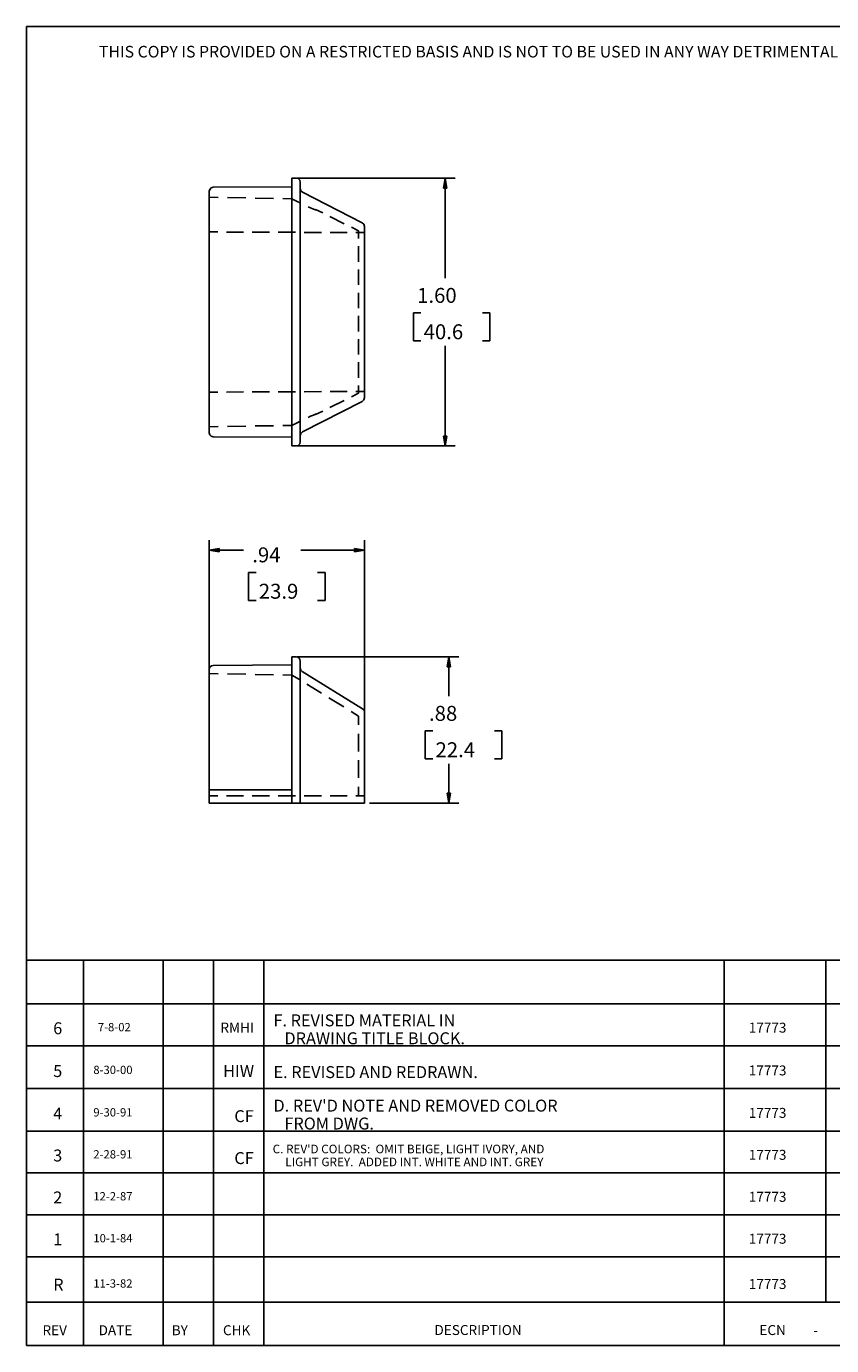
# Model space of a CAD drawing. Extents: x 0.3 to 10.7, y 0.3 to 8.3.
# Drawn here: x 0.3 to 5.1, y 0.3 to 8.3 of the extents above; entities that cross this region are included whole.
import ezdxf

# ---------------------------------------------------------------- set-up
doc = ezdxf.new("R2010")
doc.units = 0
doc.header["$MEASUREMENT"] = 0
doc.layers.add('TFR-TRI', color=7, linetype='Continuous')
doc.styles.add('blockfont', font='simplex.shx')

msp = doc.modelspace()

# ---------------------------------------------------------------- linework, layer by layer
at = {"layer": 'TFR-TRI', "color": 7, "linetype": 'Continuous'}
for p, q in [((0.286448, 8.297002), (0.286448, 0.343142)), ((0.286448, 8.297002), (10.734793, 8.297002)), ((1.919333, 7.382282), (2.873741, 7.382282)), ((2.813741, 7.382282), (2.803741, 7.322282)), ((2.803741, 7.322282), (2.823741, 7.322282)), ((2.813741, 7.382282), (2.813741, 6.779157)), ((2.823741, 7.322282), (2.813741, 7.382282)), ((2.291331, 7.064308), (2.291331, 7.017686)), ((2.291331, 6.971065), (2.291331, 6.877821)), ((2.291331, 6.8312), (2.291331, 6.737957)), ((2.291331, 6.691336), (2.291331, 6.598093)), ((2.291331, 6.551471), (2.291331, 6.458228)), ((2.667116, 6.569157), (2.622116, 6.569157)), ((2.622116, 6.569157), (2.622116, 6.400407)), ((3.084116, 6.569157), (3.039116, 6.569157)), ((3.084116, 6.400407), (3.084116, 6.569157)), ((2.291331, 6.411606), (2.291331, 6.318364)), ((2.622116, 6.400407), (2.667116, 6.400407)), ((2.813741, 5.767282), (2.813741, 6.370407)), ((3.039116, 6.400407), (3.084116, 6.400407)), ((2.291331, 6.271742), (2.291331, 6.178499)), ((2.291331, 6.131877), (2.291331, 6.085256)), ((2.823741, 5.827282), (2.803741, 5.827282)), ((2.803741, 5.827282), (2.813741, 5.767282)), ((2.813741, 5.767282), (2.823741, 5.827282)), ((1.919333, 5.767282), (2.873741, 5.767282)), ((1.389333, 4.30112), (1.389333, 5.199818)), ((2.327333, 4.068733), (2.327333, 5.199818)), ((1.449333, 5.149817), (1.389333, 5.139818)), ((1.389333, 5.139818), (1.597333, 5.139818)), ((1.389333, 5.139818), (1.449333, 5.129817)), ((1.449333, 5.129817), (1.449333, 5.149817)), ((2.327333, 5.139818), (1.94252, 5.139818)), ((2.327333, 5.139818), (2.267333, 5.149817)), ((2.267333, 5.149817), (2.267333, 5.129817)), ((2.267333, 5.129817), (2.327333, 5.139818)), ((1.672333, 5.004817), (1.627333, 5.004817)), ((1.627333, 5.004817), (1.627333, 4.836068)), ((2.089333, 5.004817), (2.044333, 5.004817)), ((2.089333, 4.836068), (2.089333, 5.004817)), ((1.627333, 4.836068), (1.672333, 4.836068)), ((2.044333, 4.836068), (2.089333, 4.836068)), ((1.919333, 4.495148), (2.896409, 4.495148)), ((2.836409, 4.495148), (2.826409, 4.435148)), ((2.836409, 4.495148), (2.836409, 4.259145)), ((2.846409, 4.435148), (2.836409, 4.495148)), ((2.826409, 4.435148), (2.846409, 4.435148)), ((2.291199, 4.138918), (2.291199, 4.085568)), ((2.291199, 4.032218), (2.291199, 3.925517)), ((2.693815, 4.049145), (2.693815, 3.880395)), ((2.738815, 4.049145), (2.693815, 4.049145)), ((3.155815, 4.049145), (3.110815, 4.049145)), ((3.155815, 3.880395), (3.155815, 4.049145)), ((2.291199, 3.872167), (2.291199, 3.765467)), ((2.693815, 3.880395), (2.738815, 3.880395)), ((2.836409, 3.614393), (2.836409, 3.850395)), ((3.110815, 3.880395), (3.155815, 3.880395)), ((2.291199, 3.712116), (2.291199, 3.658767)), ((2.846409, 3.674392), (2.826409, 3.674392)), ((2.826409, 3.674392), (2.836409, 3.614393)), ((2.836409, 3.614393), (2.846409, 3.674392)), ((2.357333, 3.614393), (2.896409, 3.614393)), ((10.734793, 2.666437), (0.286448, 2.666437)), ((0.631374, 0.343142), (0.631374, 2.666437)), ((1.111122, 0.343142), (1.111122, 2.666437)), ((1.415194, 0.343142), (1.415194, 2.666437)), ((1.719217, 0.343142), (1.719217, 2.666437)), ((4.496679, 0.343142), (4.496679, 2.666437)), ((5.11056, 0.604787), (5.11056, 2.666437)), ((6.57023, 2.403481), (0.286448, 2.403481)), ((6.57023, 2.150524), (0.286448, 2.150524)), ((6.57023, 1.892568), (0.286448, 1.892568)), ((0.286448, 1.636612), (6.57023, 1.636612)), ((6.57023, 1.384656), (0.286448, 1.384656)), ((0.286448, 1.1307), (10.734793, 1.1307)), ((0.286448, 0.877743), (7.342788, 0.877743)), ((0.286448, 0.604787), (7.342788, 0.604787)), ((0.286448, 0.343142), (10.734793, 0.343142))]:
    msp.add_line(p, q, dxfattribs=at)
at = {"layer": 'TFR-TRI', "color": 4, "linetype": 'Continuous'}
for p, q in [((1.393145, 7.31444), (1.402488, 7.323883)), ((1.402488, 7.323883), (1.414224, 7.327928)), ((1.414224, 7.327928), (1.889333, 7.33)), ((1.889333, 7.382282), (1.914333, 7.382282)), ((1.889333, 7.382282), (1.889333, 7.323914)), ((1.889333, 7.382282), (1.889333, 7.273404)), ((1.889333, 7.277395), (1.889333, 7.33)), ((1.889333, 7.33), (1.889333, 7.307982)), ((1.889333, 7.323914), (1.889333, 7.316157)), ((1.926833, 7.37892), (1.914333, 7.382282)), ((1.935983, 7.369734), (1.926833, 7.37892)), ((1.939333, 7.357186), (1.935983, 7.369734)), ((1.939333, 7.319383), (1.939333, 7.357186)), ((1.939333, 7.357186), (1.939333, 7.299009)), ((1.939333, 7.262507), (1.939333, 7.319383)), ((1.939333, 7.319383), (1.943027, 7.306254)), ((1.389333, 7.303477), (1.393145, 7.31444)), ((1.389333, 7.25078), (1.389333, 7.303477)), ((1.389333, 7.303477), (1.389333, 7.279892)), ((1.389333, 7.279892), (1.389333, 7.271223)), ((1.389333, 7.063282), (1.389333, 7.271223)), ((1.444888, 7.265756), (1.389333, 7.266725)), ((1.389333, 7.223595), (1.389333, 7.266725)), ((1.389333, 7.266725), (1.389333, 7.239347)), ((1.389333, 7.25078), (1.389333, 7.244199)), ((1.389333, 7.244199), (1.389333, 7.230691)), ((1.389333, 7.239347), (1.389333, 7.215419)), ((1.611555, 7.262849), (1.500444, 7.264787)), ((1.778222, 7.259943), (1.667111, 7.26188)), ((1.889333, 7.258005), (1.833777, 7.258974)), ((1.889333, 7.316157), (1.889333, 7.300673)), ((1.889333, 7.307982), (1.889333, 7.289693)), ((1.889333, 7.300673), (1.889333, 7.277992)), ((1.889333, 7.289693), (1.889333, 7.27762)), ((1.889333, 7.277992), (1.889333, 7.248892)), ((1.889333, 7.27762), (1.889333, 7.273404)), ((1.889333, 7.277395), (1.889333, 7.269798)), ((1.889333, 7.269798), (1.889333, 7.254207)), ((1.889333, 7.258005), (1.889333, 7.215631)), ((1.921061, 7.242094), (1.889333, 7.258005)), ((1.889333, 7.254207), (1.889333, 7.231317)), ((1.889333, 7.248892), (1.889333, 7.214372)), ((1.938365, 7.233596), (1.921061, 7.242094)), ((1.939333, 7.299009), (1.939333, 7.290519)), ((1.939333, 7.290519), (1.939333, 7.273092)), ((1.939333, 7.273092), (1.939333, 7.247509)), ((1.939333, 7.262507), (1.939333, 7.255445)), ((1.939333, 7.255445), (1.939333, 7.241508)), ((1.939333, 7.247509), (1.939333, 7.214912)), ((1.939333, 7.241508), (1.939333, 7.22115)), ((1.943027, 7.306254), (1.953017, 7.297005)), ((1.953017, 7.297005), (2.313648, 7.113255)), ((1.389333, 7.230691), (1.389333, 7.210862)), ((1.389333, 7.223595), (1.389333, 7.22108)), ((1.389333, 7.22108), (1.389333, 7.216446)), ((1.389333, 7.197875), (1.389333, 7.216446)), ((1.389333, 7.215419), (1.389333, 7.198422)), ((1.389333, 7.210862), (1.389333, 7.185597)), ((1.389333, 7.198422), (1.389333, 7.190829)), ((1.389333, 7.175865), (1.389333, 7.197875)), ((1.389333, 7.190829), (1.389333, 7.193745)), ((1.389333, 7.057588), (1.389333, 7.193745)), ((1.389333, 7.185597), (1.389333, 7.156027)), ((1.389333, 7.153535), (1.389333, 7.175865)), ((1.889333, 7.231317), (1.889333, 7.202153)), ((1.889333, 7.215631), (1.889333, 7.212938)), ((1.889333, 7.214372), (1.889333, 7.175615)), ((1.889333, 7.212938), (1.889333, 7.207916)), ((1.889333, 7.202153), (1.889333, 7.16802)), ((1.889333, 7.175615), (1.889333, 7.133949)), ((1.889333, 7.16802), (1.889333, 7.130445)), ((1.939333, 7.22115), (1.939333, 7.195032)), ((1.939333, 7.214912), (1.939333, 7.176763)), ((1.939333, 7.195032), (1.939333, 7.164)), ((1.939333, 7.176763), (1.939333, 7.134768)), ((1.939333, 7.164), (1.939333, 7.129061)), ((2.001633, 7.203496), (1.987756, 7.209924)), ((2.019155, 7.195814), (2.001633, 7.203496)), ((2.030337, 7.19148), (2.019155, 7.195814)), ((2.034625, 7.190709), (2.030337, 7.19148)), ((2.031803, 7.19354), (2.034625, 7.190709)), ((2.075058, 7.172001), (2.031803, 7.19354)), ((1.389333, 7.156027), (1.389333, 7.123476)), ((1.389333, 7.134051), (1.389333, 7.153535)), ((1.389333, 7.120175), (1.389333, 7.134051)), ((1.389333, 7.126365), (1.389333, 7.112801)), ((1.389333, 7.126365), (1.389333, 7.116039)), ((1.389333, 7.123476), (1.389333, 7.0894)), ((1.389333, 7.113873), (1.389333, 7.120175)), ((1.389333, 7.116039), (1.389333, 7.113873)), ((1.389333, 7.112801), (1.389333, 7.09907)), ((1.389333, 6.050493), (1.389333, 7.09907)), ((1.389333, 7.0894), (1.389333, 6.060163)), ((1.889333, 7.133949), (1.889333, 7.090804)), ((1.889333, 7.130445), (1.889333, 7.091111)), ((1.889333, 7.120432), (1.889333, 7.105873)), ((1.889333, 7.105873), (1.889333, 7.091106)), ((1.889333, 7.091111), (1.889333, 6.058453)), ((1.889333, 7.091106), (1.889333, 6.058457)), ((1.889333, 6.058759), (1.889333, 7.090804)), ((1.939333, 7.134768), (1.939333, 7.090804)), ((1.939333, 7.129061), (1.939333, 7.09135)), ((1.939333, 7.09135), (1.939333, 6.058214)), ((1.939333, 6.058759), (1.939333, 7.090804)), ((2.204821, 7.107385), (2.118312, 7.150463)), ((2.291331, 7.064308), (2.248076, 7.085846)), ((2.323639, 7.104005), (2.313648, 7.113255)), ((2.327333, 7.090877), (2.323639, 7.104005)), ((2.327333, 7.059282), (2.327333, 7.090877)), ((2.327333, 7.090877), (2.327333, 7.053751)), ((2.327333, 7.090877), (2.327333, 7.053751)), ((2.327333, 7.090877), (2.327333, 7.053751)), ((2.327333, 7.090877), (2.327333, 7.053751)), ((2.327333, 7.059282), (2.327333, 7.090877)), ((1.389333, 7.048776), (1.389333, 7.063282)), ((1.389333, 7.057588), (1.441444, 7.057365)), ((1.389333, 7.057588), (1.389333, 7.04499)), ((1.389333, 7.04147), (1.389333, 7.048776)), ((1.389333, 7.04499), (1.389333, 7.04147)), ((1.493555, 7.057143), (1.597777, 7.056699)), ((1.649888, 7.056477), (1.754111, 7.056032)), ((1.806222, 7.05581), (1.910444, 7.055366)), ((1.962555, 7.055143), (2.066777, 7.054699)), ((2.118888, 7.054477), (2.22311, 7.054032)), ((2.275222, 7.05381), (2.327333, 7.053588)), ((2.327333, 7.072709), (2.327333, 7.075365)), ((2.327333, 7.075365), (2.327333, 7.049347)), ((2.327333, 7.075365), (2.327333, 7.049347)), ((2.327333, 7.072709), (2.327333, 7.075365)), ((2.327333, 7.064304), (2.327333, 7.072709)), ((2.327333, 7.064304), (2.327333, 7.072709)), ((2.327333, 7.053588), (2.327333, 7.064304)), ((2.327333, 7.053588), (2.327333, 7.064304)), ((2.327333, 7.044776), (2.327333, 7.059282)), ((2.327333, 7.044776), (2.327333, 7.059282)), ((2.327333, 7.053751), (2.327333, 7.047063)), ((2.327333, 7.053751), (2.327333, 7.047063)), ((2.327333, 7.053751), (2.327333, 7.047063)), ((2.327333, 7.053751), (2.327333, 7.047063)), ((2.327333, 7.053588), (2.327333, 7.040989)), ((2.327333, 7.053588), (2.327333, 7.040989)), ((2.327333, 7.049347), (2.327333, 7.041751)), ((2.327333, 7.049347), (2.327333, 7.041751)), ((2.327333, 7.047063), (2.327333, 7.033426)), ((2.327333, 7.047063), (2.327333, 7.033426)), ((2.327333, 7.047063), (2.327333, 7.033426)), ((2.327333, 7.047063), (2.327333, 7.033426)), ((2.327333, 7.03747), (2.327333, 7.044776)), ((2.327333, 7.03747), (2.327333, 7.044776)), ((2.327333, 7.041751), (2.327333, 7.026159)), ((2.327333, 7.041751), (2.327333, 7.026159)), ((2.327333, 7.040989), (2.327333, 7.03747)), ((2.327333, 7.040989), (2.327333, 7.03747)), ((2.327333, 7.033426), (2.327333, 7.013443)), ((2.327333, 7.033426), (2.327333, 7.013443)), ((2.327333, 7.033426), (2.327333, 7.013443)), ((2.327333, 7.033426), (2.327333, 7.013443)), ((2.327333, 7.026159), (2.327333, 7.003268)), ((2.327333, 7.026159), (2.327333, 7.003268)), ((2.327333, 7.013443), (2.327333, 6.987994)), ((2.327333, 7.013443), (2.327333, 6.987994)), ((2.327333, 7.013443), (2.327333, 6.987994)), ((2.327333, 7.013443), (2.327333, 6.987994)), ((2.327333, 7.003268), (2.327333, 6.974103)), ((2.327333, 7.003268), (2.327333, 6.974103)), ((2.327333, 6.987994), (2.327333, 6.958203)), ((2.327333, 6.987994), (2.327333, 6.958203)), ((2.327333, 6.987994), (2.327333, 6.958203)), ((2.327333, 6.987994), (2.327333, 6.958203)), ((2.327333, 6.974103), (2.327333, 6.93997)), ((2.327333, 6.974103), (2.327333, 6.93997)), ((2.327333, 6.958203), (2.327333, 6.925384)), ((2.327333, 6.958203), (2.327333, 6.925384)), ((2.327333, 6.958203), (2.327333, 6.925384)), ((2.327333, 6.958203), (2.327333, 6.925384)), ((2.327333, 6.93997), (2.327333, 6.902394)), ((2.327333, 6.93997), (2.327333, 6.902394)), ((2.327333, 6.22418), (2.327333, 6.925384)), ((2.327333, 6.22418), (2.327333, 6.925384)), ((2.327333, 6.902394), (2.327333, 6.863059)), ((2.327333, 6.902394), (2.327333, 6.863059)), ((2.327333, 6.286505), (2.327333, 6.863059)), ((2.327333, 6.286505), (2.327333, 6.863059)), ((2.327333, 6.286505), (2.327333, 6.247169)), ((2.327333, 6.286505), (2.327333, 6.247169)), ((2.327333, 6.247169), (2.327333, 6.209594)), ((2.327333, 6.247169), (2.327333, 6.209594)), ((2.327333, 6.22418), (2.327333, 6.191361)), ((2.327333, 6.22418), (2.327333, 6.191361)), ((2.327333, 6.209594), (2.327333, 6.17546)), ((2.327333, 6.209594), (2.327333, 6.17546)), ((2.327333, 6.191361), (2.327333, 6.16157)), ((2.327333, 6.191361), (2.327333, 6.16157)), ((2.327333, 6.17546), (2.327333, 6.146296)), ((2.327333, 6.17546), (2.327333, 6.146296)), ((2.327333, 6.16157), (2.327333, 6.136121)), ((2.327333, 6.16157), (2.327333, 6.136121)), ((2.327333, 6.146296), (2.327333, 6.123405)), ((2.327333, 6.146296), (2.327333, 6.123405)), ((2.327333, 6.136121), (2.327333, 6.116138)), ((2.327333, 6.136121), (2.327333, 6.116138)), ((1.389333, 6.100788), (1.389333, 6.108094)), ((1.389333, 6.108094), (1.389333, 6.104574)), ((1.389333, 6.104574), (1.389333, 6.091976)), ((1.389333, 6.086282), (1.389333, 6.100788)), ((1.389333, 6.091976), (1.441444, 6.092198)), ((1.389333, 6.091976), (1.389333, 5.955819)), ((1.389333, 6.086282), (1.389333, 5.878341)), ((1.389333, 6.060163), (1.389333, 6.026087)), ((1.389333, 6.050493), (1.389333, 6.036763)), ((1.493555, 6.09242), (1.597777, 6.092865)), ((1.649888, 6.093087), (1.754111, 6.093531)), ((1.806222, 6.093754), (1.910444, 6.094198)), ((1.889333, 6.058759), (1.889333, 6.015615)), ((1.889333, 6.058457), (1.889333, 6.043691)), ((1.889333, 6.058453), (1.889333, 6.019118)), ((1.939333, 6.058759), (1.939333, 6.014796)), ((1.939333, 6.058214), (1.939333, 6.020503)), ((1.962555, 6.09442), (2.066777, 6.094865)), ((2.118888, 6.095087), (2.22311, 6.095531)), ((2.291331, 6.085256), (2.248076, 6.063717)), ((2.275222, 6.095754), (2.327333, 6.095976)), ((2.313648, 6.036309), (2.323639, 6.045558)), ((2.323639, 6.045558), (2.327333, 6.058687)), ((2.327333, 6.123405), (2.327333, 6.107812)), ((2.327333, 6.123405), (2.327333, 6.107812)), ((2.327333, 6.116138), (2.327333, 6.1025)), ((2.327333, 6.116138), (2.327333, 6.1025)), ((2.327333, 6.104787), (2.327333, 6.112093)), ((2.327333, 6.104787), (2.327333, 6.112093)), ((2.327333, 6.112093), (2.327333, 6.108574)), ((2.327333, 6.112093), (2.327333, 6.108574)), ((2.327333, 6.108574), (2.327333, 6.095976)), ((2.327333, 6.108574), (2.327333, 6.095976)), ((2.327333, 6.107812), (2.327333, 6.100216)), ((2.327333, 6.107812), (2.327333, 6.100216)), ((2.327333, 6.090282), (2.327333, 6.104787)), ((2.327333, 6.090282), (2.327333, 6.104787)), ((2.327333, 6.1025), (2.327333, 6.095812)), ((2.327333, 6.1025), (2.327333, 6.095812)), ((2.327333, 6.074199), (2.327333, 6.100216)), ((2.327333, 6.074199), (2.327333, 6.100216)), ((2.327333, 6.095976), (2.327333, 6.085259)), ((2.327333, 6.095976), (2.327333, 6.085259)), ((2.327333, 6.058687), (2.327333, 6.095812)), ((2.327333, 6.058687), (2.327333, 6.095812)), ((2.327333, 6.090282), (2.327333, 6.058687)), ((2.327333, 6.090282), (2.327333, 6.058687)), ((2.327333, 6.076855), (2.327333, 6.085259)), ((2.327333, 6.076855), (2.327333, 6.085259)), ((2.327333, 6.074199), (2.327333, 6.076855)), ((2.327333, 6.074199), (2.327333, 6.076855)), ((1.389333, 6.036763), (1.389333, 6.023199)), ((1.389333, 6.029389), (1.389333, 6.035691)), ((1.389333, 6.035691), (1.389333, 6.033525)), ((1.389333, 6.033525), (1.389333, 6.023199)), ((1.389333, 6.015512), (1.389333, 6.029389)), ((1.389333, 6.026087), (1.389333, 5.993536)), ((1.389333, 5.996028), (1.389333, 6.015512)), ((1.389333, 5.973699), (1.389333, 5.996028)), ((1.389333, 5.993536), (1.389333, 5.963967)), ((1.389333, 5.951688), (1.389333, 5.973699)), ((1.889333, 6.043691), (1.889333, 6.029131)), ((1.889333, 6.019118), (1.889333, 5.981544)), ((1.889333, 6.015615), (1.889333, 5.973949)), ((1.889333, 5.981544), (1.889333, 5.947411)), ((1.889333, 5.973949), (1.889333, 5.935192)), ((1.939333, 6.020503), (1.939333, 5.985564)), ((1.939333, 6.014796), (1.939333, 5.9728)), ((1.939333, 5.985564), (1.939333, 5.954532)), ((1.939333, 5.9728), (1.939333, 5.934651)), ((1.953017, 5.852559), (2.313648, 6.036309)), ((2.075058, 5.977562), (2.031803, 5.956024)), ((2.204821, 6.042179), (2.118312, 5.999101)), ((1.389333, 5.963967), (1.389333, 5.938702)), ((1.389333, 5.955819), (1.389333, 5.958734)), ((1.389333, 5.958734), (1.389333, 5.951141)), ((1.389333, 5.933117), (1.389333, 5.951688)), ((1.389333, 5.951141), (1.389333, 5.934144)), ((1.389333, 5.938702), (1.389333, 5.918872)), ((1.389333, 5.934144), (1.389333, 5.910216)), ((1.389333, 5.933117), (1.389333, 5.928483)), ((1.389333, 5.928483), (1.389333, 5.925969)), ((1.389333, 5.925969), (1.389333, 5.882839)), ((1.389333, 5.918872), (1.389333, 5.905365)), ((1.389333, 5.910216), (1.389333, 5.882839)), ((1.389333, 5.905365), (1.389333, 5.898784)), ((1.389333, 5.898784), (1.389333, 5.846087)), ((1.500444, 5.884777), (1.611555, 5.886714)), ((1.667111, 5.887683), (1.778222, 5.889621)), ((1.833777, 5.89059), (1.889333, 5.891559)), ((1.889333, 5.947411), (1.889333, 5.918247)), ((1.889333, 5.941648), (1.889333, 5.936626)), ((1.889333, 5.936626), (1.889333, 5.933933)), ((1.889333, 5.935192), (1.889333, 5.900671)), ((1.889333, 5.891559), (1.889333, 5.933933)), ((1.889333, 5.918247), (1.889333, 5.895357)), ((1.889333, 5.891559), (1.921061, 5.90747)), ((1.889333, 5.900671), (1.889333, 5.871572)), ((1.889333, 5.895357), (1.889333, 5.879765)), ((1.921061, 5.90747), (1.938365, 5.915967)), ((1.939333, 5.954532), (1.939333, 5.928413)), ((1.939333, 5.934651), (1.939333, 5.902055)), ((1.939333, 5.928413), (1.939333, 5.908056)), ((1.939333, 5.908056), (1.939333, 5.894119)), ((1.939333, 5.902055), (1.939333, 5.876472)), ((1.939333, 5.894119), (1.939333, 5.887056)), ((1.939333, 5.887056), (1.939333, 5.830181)), ((1.987756, 5.93964), (2.001633, 5.946067)), ((2.001633, 5.946067), (2.019155, 5.95375)), ((2.019155, 5.95375), (2.030337, 5.958084)), ((2.030337, 5.958084), (2.034625, 5.958855)), ((2.034625, 5.958855), (2.031803, 5.956024)), ((1.389333, 5.882839), (1.444888, 5.883808)), ((1.389333, 5.878341), (1.389333, 5.869671)), ((1.389333, 5.869671), (1.389333, 5.846087)), ((1.389333, 5.846087), (1.393145, 5.835124)), ((1.393145, 5.835124), (1.402488, 5.825681)), ((1.402488, 5.825681), (1.414224, 5.821636)), ((1.414224, 5.821636), (1.889333, 5.819563)), ((1.889333, 5.879765), (1.889333, 5.872169)), ((1.889333, 5.876159), (1.889333, 5.871944)), ((1.889333, 5.767282), (1.889333, 5.876159)), ((1.889333, 5.872169), (1.889333, 5.819563)), ((1.889333, 5.871944), (1.889333, 5.85987)), ((1.889333, 5.871572), (1.889333, 5.848891)), ((1.889333, 5.85987), (1.889333, 5.841581)), ((1.889333, 5.848891), (1.889333, 5.833407)), ((1.889333, 5.841581), (1.889333, 5.819563)), ((1.889333, 5.833407), (1.889333, 5.82565)), ((1.889333, 5.767282), (1.889333, 5.82565)), ((1.939333, 5.876472), (1.939333, 5.859045)), ((1.939333, 5.859045), (1.939333, 5.850554)), ((1.939333, 5.792377), (1.939333, 5.850554)), ((1.943027, 5.843309), (1.939333, 5.830181)), ((1.939333, 5.830181), (1.939333, 5.792377)), ((1.953017, 5.852559), (1.943027, 5.843309)), ((1.889333, 5.767282), (1.914333, 5.767282)), ((1.914333, 5.767282), (1.926833, 5.770644)), ((1.926833, 5.770644), (1.935983, 5.77983)), ((1.935983, 5.77983), (1.939333, 5.792377)), ((1.889333, 4.495148), (1.889333, 4.491136)), ((1.914333, 4.495148), (1.889333, 4.495148)), ((1.889333, 4.491136), (1.889333, 4.495148)), ((1.914333, 4.495148), (1.889333, 4.495148)), ((1.889333, 4.491136), (1.889333, 4.479238)), ((1.889333, 4.479238), (1.889333, 4.491136)), ((1.889333, 4.459861), (1.889333, 4.479238)), ((1.889333, 4.479238), (1.889333, 4.459861)), ((1.889333, 4.459861), (1.889333, 4.433671)), ((1.889333, 4.433671), (1.889333, 4.459861)), ((1.939333, 4.470148), (1.939333, 4.465324)), ((1.939333, 4.465472), (1.939333, 4.470148)), ((1.939333, 4.451653), (1.939333, 4.465472)), ((1.939333, 4.465324), (1.939333, 4.451077)), ((1.389333, 4.415377), (1.389333, 4.419002)), ((1.389333, 4.419002), (1.389333, 4.415377)), ((1.389333, 4.404665), (1.389333, 4.415377)), ((1.389333, 4.415377), (1.389333, 4.404665)), ((1.389333, 4.387346), (1.389333, 4.404665)), ((1.389333, 4.404665), (1.389333, 4.387346)), ((1.389333, 4.394119), (1.389333, 4.394875)), ((1.444888, 4.393906), (1.389333, 4.394875)), ((1.389333, 4.394875), (1.389333, 4.394119)), ((1.389333, 4.391859), (1.389333, 4.394119)), ((1.389333, 4.394119), (1.389333, 4.391859)), ((1.389333, 4.391859), (1.389333, 4.371768)), ((1.389333, 4.371768), (1.389333, 4.391859)), ((1.389333, 4.364195), (1.389333, 4.387346)), ((1.389333, 4.387346), (1.389333, 4.364195)), ((1.889333, 4.448148), (1.414115, 4.444001)), ((1.889333, 4.448148), (1.414115, 4.444001)), ((1.611555, 4.390996), (1.500444, 4.392936)), ((1.778222, 4.388087), (1.667111, 4.390027)), ((1.889333, 4.386147), (1.833777, 4.387117)), ((1.889333, 4.443964), (1.889333, 4.448148)), ((1.889333, 4.448148), (1.889333, 4.443964)), ((1.889333, 4.431599), (1.889333, 4.443964)), ((1.889333, 4.443964), (1.889333, 4.431599)), ((1.889333, 4.433671), (1.889333, 4.401564)), ((1.889333, 4.401564), (1.889333, 4.433671)), ((1.889333, 4.411608), (1.889333, 4.431599)), ((1.889333, 4.431599), (1.889333, 4.411608)), ((1.889333, 4.411608), (1.889333, 4.384883)), ((1.889333, 4.384883), (1.889333, 4.411608)), ((1.889333, 4.364643), (1.889333, 4.401564)), ((1.889333, 4.401564), (1.889333, 4.364643)), ((1.889333, 4.386147), (1.889333, 4.385273)), ((1.889333, 4.385273), (1.889333, 4.386147)), ((1.933985, 4.358678), (1.889333, 4.386147)), ((1.889333, 4.385273), (1.889333, 4.382659)), ((1.889333, 4.382659), (1.889333, 4.385273)), ((1.889333, 4.352622), (1.889333, 4.384883)), ((1.889333, 4.384883), (1.889333, 4.352622)), ((1.939333, 4.429308), (1.939333, 4.451653)), ((1.939333, 4.451077), (1.939333, 4.428062)), ((1.939333, 4.39944), (1.939333, 4.429308)), ((1.939333, 4.424254), (1.939333, 4.428064)), ((1.939333, 4.41295), (1.939333, 4.424254)), ((1.939333, 4.394518), (1.939333, 4.41295)), ((1.939333, 4.363383), (1.939333, 4.39944)), ((1.939333, 4.369555), (1.939333, 4.394518)), ((2.315432, 4.182714), (1.951233, 4.406771)), ((2.315432, 4.182714), (1.951233, 4.406771)), ((1.389333, 4.349282), (1.389333, 4.371768)), ((1.389333, 4.371768), (1.389333, 4.349282)), ((1.389333, 4.364195), (1.389333, 4.336246)), ((1.389333, 4.336246), (1.389333, 4.364195)), ((1.389333, 4.32759), (1.389333, 4.349282)), ((1.389333, 4.349282), (1.389333, 4.32759)), ((1.389333, 4.304752), (1.389333, 4.336246)), ((1.389333, 4.336246), (1.389333, 4.304752)), ((1.389333, 4.309764), (1.389333, 4.32759)), ((1.389333, 4.32759), (1.389333, 4.309764)), ((1.389333, 4.3), (1.389333, 4.312861)), ((1.389333, 4.312861), (1.389333, 4.3)), ((1.389333, 4.312861), (1.389333, 4.297051)), ((1.389333, 4.297051), (1.389333, 4.312861)), ((1.389333, 4.309764), (1.389333, 4.298334)), ((1.389333, 4.298334), (1.389333, 4.309764)), ((1.389333, 4.304752), (1.389333, 4.271121)), ((1.389333, 4.271121), (1.389333, 4.304752)), ((1.389333, 4.3), (1.389333, 4.294918)), ((1.389333, 4.294918), (1.389333, 4.3)), ((1.389333, 4.294918), (1.389333, 4.298334)), ((1.389333, 4.298334), (1.389333, 4.294918)), ((1.389333, 4.297051), (1.389333, 4.28077)), ((1.389333, 4.28077), (1.389333, 4.297051)), ((1.889333, 4.324173), (1.889333, 4.364643)), ((1.889333, 4.364643), (1.889333, 4.324173)), ((1.889333, 4.352622), (1.889333, 4.316267)), ((1.889333, 4.316267), (1.889333, 4.352622)), ((1.889333, 4.324173), (1.889333, 4.281542)), ((1.889333, 4.281542), (1.889333, 4.324173)), ((1.889333, 4.316267), (1.889333, 4.277446)), ((1.889333, 4.277446), (1.889333, 4.316267)), ((1.889333, 4.289113), (1.889333, 4.305649)), ((1.889333, 4.305649), (1.889333, 4.289113)), ((1.939333, 4.338872), (1.939333, 4.369555)), ((1.939333, 4.322752), (1.939333, 4.363383)), ((1.939333, 4.303464), (1.939333, 4.338872)), ((1.939333, 4.279363), (1.939333, 4.322752)), ((1.939333, 4.264481), (1.939333, 4.303464)), ((2.06794, 4.276268), (1.978636, 4.331208)), ((1.389333, 4.28077), (1.389333, 3.787786)), ((1.389333, 4.28077), (1.389333, 3.787786)), ((1.389333, 4.271121), (1.389333, 3.668791)), ((1.389333, 4.271121), (1.389333, 3.668791)), ((1.889333, 4.272042), (1.889333, 4.289113)), ((1.889333, 4.289113), (1.889333, 4.272042)), ((1.889333, 3.614393), (1.889333, 4.281542)), ((1.889333, 3.614393), (1.889333, 4.281542)), ((1.889333, 4.277446), (1.889333, 3.676157)), ((1.889333, 4.277446), (1.889333, 3.676157)), ((1.889333, 3.787702), (1.889333, 4.272042)), ((1.889333, 3.787702), (1.889333, 4.272042)), ((1.939333, 4.264481), (1.939333, 3.614393)), ((2.201895, 4.193858), (2.112592, 4.248798)), ((2.291199, 4.138918), (2.246547, 4.166388)), ((2.284533, 4.143019), (2.2823, 4.144392)), ((2.2823, 4.144392), (2.284533, 4.143019)), ((2.284533, 4.143019), (2.291199, 4.138918)), ((2.291199, 4.138918), (2.284533, 4.143019)), ((2.327333, 4.157536), (2.327333, 4.16142)), ((2.327333, 4.16142), (2.327333, 4.157536)), ((2.327333, 4.157536), (2.327333, 4.16142)), ((2.327333, 4.157536), (2.327333, 4.16142)), ((2.327333, 4.157536), (2.327333, 4.16142)), ((2.327333, 4.16142), (2.327333, 4.157536)), ((2.327333, 4.157536), (2.327333, 4.146052)), ((2.327333, 4.146052), (2.327333, 4.157536)), ((2.327333, 4.157536), (2.327333, 4.146052)), ((2.327333, 4.146052), (2.327333, 4.157536)), ((2.327333, 4.146052), (2.327333, 4.157536)), ((2.327333, 4.146052), (2.327333, 4.157536)), ((2.327333, 4.127478), (2.327333, 4.146052)), ((2.327333, 4.146052), (2.327333, 4.127478)), ((2.327333, 4.146052), (2.327333, 4.127478)), ((2.327333, 4.127478), (2.327333, 4.146052)), ((2.327333, 4.127478), (2.327333, 4.146052)), ((2.327333, 4.127478), (2.327333, 4.146052)), ((2.327333, 4.140209), (2.327333, 4.144392)), ((2.327333, 4.140209), (2.327333, 4.144392)), ((2.327333, 4.144392), (2.327333, 4.140209)), ((2.327333, 4.144392), (2.327333, 4.140209)), ((2.327333, 4.127844), (2.327333, 4.140209)), ((2.327333, 4.140209), (2.327333, 4.127844)), ((2.327333, 4.127844), (2.327333, 4.140209)), ((2.327333, 4.140209), (2.327333, 4.127844)), ((2.327333, 4.107852), (2.327333, 4.127844)), ((2.327333, 4.127844), (2.327333, 4.107852)), ((2.327333, 4.107852), (2.327333, 4.127844)), ((2.327333, 4.127844), (2.327333, 4.107852)), ((2.327333, 4.102631), (2.327333, 4.127478)), ((2.327333, 4.102631), (2.327333, 4.127478)), ((2.327333, 4.102631), (2.327333, 4.127478)), ((2.327333, 4.102631), (2.327333, 4.127478)), ((2.327333, 4.127478), (2.327333, 4.102631)), ((2.327333, 4.127478), (2.327333, 4.102631)), ((2.327333, 4.081128), (2.327333, 4.107852)), ((2.327333, 4.081128), (2.327333, 4.107852)), ((2.327333, 4.107852), (2.327333, 4.081128)), ((2.327333, 4.107852), (2.327333, 4.081128)), ((2.327333, 4.072608), (2.327333, 4.102631)), ((2.327333, 4.072608), (2.327333, 4.102631)), ((2.327333, 4.072608), (2.327333, 4.102631)), ((2.327333, 4.072608), (2.327333, 4.102631)), ((2.327333, 4.102631), (2.327333, 4.072608)), ((2.327333, 4.102631), (2.327333, 4.072608)), ((2.327333, 4.081128), (2.327333, 4.048866)), ((2.327333, 4.081128), (2.327333, 4.048866)), ((2.327333, 4.048866), (2.327333, 4.081128)), ((2.327333, 4.048866), (2.327333, 4.081128)), ((2.327333, 4.072608), (2.327333, 4.038733)), ((2.327333, 4.038733), (2.327333, 4.072608)), ((2.327333, 4.038733), (2.327333, 4.072608)), ((2.327333, 4.038733), (2.327333, 4.072608)), ((2.327333, 4.038733), (2.327333, 4.072608)), ((2.327333, 4.072608), (2.327333, 4.038733)), ((2.327333, 4.012512), (2.327333, 4.048866)), ((2.327333, 4.048866), (2.327333, 4.012512)), ((2.327333, 4.012512), (2.327333, 4.048866)), ((2.327333, 4.048866), (2.327333, 4.012512)), ((2.327333, 3.614393), (2.327333, 4.038733)), ((2.327333, 3.614393), (2.327333, 4.038733)), ((2.327333, 3.614393), (2.327333, 4.038733)), ((2.327333, 3.614393), (2.327333, 4.038733)), ((2.327333, 3.614393), (2.327333, 4.038733)), ((2.327333, 3.614393), (2.327333, 4.038733)), ((2.327333, 4.012512), (2.327333, 3.973691)), ((2.327333, 4.012512), (2.327333, 3.973691)), ((2.327333, 3.973691), (2.327333, 4.012512)), ((2.327333, 3.973691), (2.327333, 4.012512)), ((1.389333, 3.787786), (1.389333, 3.783891)), ((1.389333, 3.783891), (1.389333, 3.787786)), ((1.389333, 3.770029), (1.389333, 3.783891)), ((1.389333, 3.783891), (1.389333, 3.770029)), ((1.389333, 3.748216), (1.389333, 3.770029)), ((1.389333, 3.770029), (1.389333, 3.748216)), ((1.389333, 3.721625), (1.389333, 3.748216)), ((1.389333, 3.748216), (1.389333, 3.721625)), ((1.389333, 3.721625), (1.389333, 3.694126)), ((1.389333, 3.694126), (1.389333, 3.721625)), ((1.889329, 3.694654), (1.389333, 3.694126)), ((1.389333, 3.657643), (1.389333, 3.694126)), ((1.389333, 3.657643), (1.389333, 3.694126)), ((1.389333, 3.668791), (1.389333, 3.646013)), ((1.389333, 3.646013), (1.389333, 3.668791)), ((1.889333, 3.669999), (1.889333, 3.676157)), ((1.889333, 3.676157), (1.889333, 3.669999)), ((1.889333, 3.669999), (1.889333, 3.656279)), ((1.889333, 3.656279), (1.889333, 3.669999)), ((2.327333, 3.657643), (2.327333, 3.660514)), ((2.327333, 3.657643), (2.327333, 3.660514)), ((2.327333, 3.657643), (2.327333, 3.660514)), ((2.327333, 3.657643), (2.327333, 3.660514)), ((1.389333, 3.657643), (1.389333, 3.648615)), ((1.389333, 3.648615), (1.389333, 3.657643)), ((1.389333, 3.657643), (1.441444, 3.657643)), ((1.389333, 3.633521), (1.389333, 3.648615)), ((1.389333, 3.648615), (1.389333, 3.633521)), ((1.389333, 3.646013), (1.389333, 3.614393)), ((1.389333, 3.614393), (1.389333, 3.646013)), ((1.389333, 3.619852), (1.389333, 3.633521)), ((1.389333, 3.633521), (1.389333, 3.619852)), ((1.389333, 3.619852), (1.389333, 3.614393)), ((1.389333, 3.614393), (1.389333, 3.619852)), ((1.389333, 3.614393), (1.889333, 3.614393)), ((1.389333, 3.614393), (2.327333, 3.614393)), ((1.389333, 3.614393), (1.889333, 3.614393)), ((1.389333, 3.614393), (2.327333, 3.614393)), ((1.493555, 3.657643), (1.597777, 3.657643)), ((1.649888, 3.657643), (1.754111, 3.657643)), ((1.806222, 3.657643), (1.910444, 3.657643)), ((1.889333, 3.656279), (1.889333, 3.636864)), ((1.889333, 3.636864), (1.889333, 3.656279)), ((1.889333, 3.636864), (1.889333, 3.614393)), ((1.889333, 3.614393), (1.889333, 3.636864)), ((1.889333, 3.614393), (1.914333, 3.614393)), ((1.889333, 3.614393), (1.914333, 3.614393)), ((1.926833, 3.614393), (1.914333, 3.614393)), ((1.914333, 3.614393), (1.926833, 3.614393)), ((1.935983, 3.614393), (1.926833, 3.614393)), ((1.926833, 3.614393), (1.935983, 3.614393)), ((1.935983, 3.614393), (1.939333, 3.614393)), ((1.939333, 3.614393), (1.935983, 3.614393)), ((1.943027, 3.614393), (1.939333, 3.614393)), ((1.939333, 3.614393), (1.943027, 3.614393)), ((1.943027, 3.614393), (1.953017, 3.614393)), ((1.953017, 3.614393), (1.943027, 3.614393)), ((1.953017, 3.614393), (2.313648, 3.614393)), ((1.953017, 3.614393), (2.313648, 3.614393)), ((1.962555, 3.657643), (2.066777, 3.657643)), ((2.118888, 3.657643), (2.22311, 3.657643)), ((2.275222, 3.657643), (2.327333, 3.657643)), ((2.323639, 3.614393), (2.313648, 3.614393)), ((2.313648, 3.614393), (2.323639, 3.614393)), ((2.327333, 3.614393), (2.323639, 3.614393)), ((2.323639, 3.614393), (2.327333, 3.614393)), ((2.327333, 3.657643), (2.327333, 3.648615)), ((2.327333, 3.657643), (2.327333, 3.648615)), ((2.327333, 3.648615), (2.327333, 3.657643)), ((2.327333, 3.648615), (2.327333, 3.657643)), ((2.327333, 3.648615), (2.327333, 3.633521)), ((2.327333, 3.633521), (2.327333, 3.648615)), ((2.327333, 3.633521), (2.327333, 3.648615)), ((2.327333, 3.648615), (2.327333, 3.633521)), ((2.327333, 3.619852), (2.327333, 3.633521)), ((2.327333, 3.633521), (2.327333, 3.619852)), ((2.327333, 3.633521), (2.327333, 3.619852)), ((2.327333, 3.619852), (2.327333, 3.633521)), ((2.327333, 3.619852), (2.327333, 3.614393)), ((2.327333, 3.614393), (2.327333, 3.619852)), ((2.327333, 3.614393), (2.327333, 3.619852)), ((2.327333, 3.619852), (2.327333, 3.614393))]:
    msp.add_line(p, q, dxfattribs=at)
for centre, start, end in [((1.914333, 4.470148), 0, 90), ((1.914333, 4.470148), 0, 90), ((1.414333, 4.419002), 90.5, 180), ((1.414333, 4.419002), 90.5, 180), ((1.964333, 4.428064), 180, 238.399998), ((1.964333, 4.428064), 180, 238.399998), ((2.302333, 4.16142), 0, 58.399998), ((2.302333, 4.16142), 0, 58.399998)]:
    msp.add_arc(centre, 0.025, start, end, dxfattribs=at)

# ---------------------------------------------------------------- texts
at = {"layer": 'TFR-TRI', "color": 7, "linetype": 'Continuous', "attachment_point": 7, "line_spacing_factor": 0.903614, "style": 'blockfont'}
for s, insert, char_height in [('\\W01.000;\\Fsimplex.shx|c0;THIS COPY IS PROVIDED ON A RESTRICTED BASIS AND IS NOT TO BE USED IN ANY WAY DETRIMENTAL TO THE INTERESTS OF PANDUIT CORP.', (0.724779, 8.109472), 0.07), ('\\W01.000;\\Fsimplex.shx|c0;1.60', (2.644616, 6.630095), 0.09), ('\\W01.000;\\Fsimplex.shx|c0;40.6', (2.683991, 6.410719), 0.09), ('\\W01.000;\\Fsimplex.shx|c0;.94', (1.649833, 5.065755), 0.09), ('\\W01.000;\\Fsimplex.shx|c0;23.9', (1.689208, 4.84638), 0.09), ('\\W01.000;\\Fsimplex.shx|c0;.88', (2.716315, 4.110083), 0.09), ('\\W01.000;\\Fsimplex.shx|c0;22.4', (2.75569, 3.890707), 0.09), ('\\W01.000;\\Fsimplex.shx|c0;REV', (0.383937, 0.405954), 0.06), ('\\W01.000;\\Fsimplex.shx|c0;DATE', (0.72242, 0.405954), 0.06), ('\\W01.000;\\Fsimplex.shx|c0;BY', (1.164002, 0.405954), 0.06), ('\\W01.000;\\Fsimplex.shx|c0;CHK', (1.472968, 0.405954), 0.06), ('\\W01.000;\\Fsimplex.shx|c0;DESCRIPTION', (2.749194, 0.407122), 0.06), ('\\W01.000;\\Fsimplex.shx|c0;ECN', (4.710134, 0.406826), 0.06), ('\\W01.000;\\Fsimplex.shx|c0;-', (5.035403, 0.404804), 0.06)]:
    msp.add_mtext(s, dxfattribs=dict(at, insert=insert, char_height=char_height))
at = {"layer": 'TFR-TRI', "color": 4, "linetype": 'Continuous', "attachment_point": 7, "line_spacing_factor": 0.903614, "style": 'blockfont'}
for s, insert, char_height in [('\\W01.000;\\Fsimplex.shx|c0;F. REVISED MATERIAL IN', (1.777786, 2.268036), 0.072), ('\\W01.000;\\Fsimplex.shx|c0;6', (0.448556, 2.220369), 0.072), ('\\W01.000;\\Fsimplex.shx|c0;7-8-02', (0.717743, 2.238474), 0.05), ('\\W01.000;\\Fsimplex.shx|c0;RMHI', (1.457454, 2.230244), 0.06), ('\\W01.000;\\Fsimplex.shx|c0;   DRAWING TITLE BLOCK.', (1.777786, 2.160036), 0.072), ('\\W01.000;\\Fsimplex.shx|c0;17773', (4.646047, 2.230244), 0.06), ('\\W01.000;\\Fsimplex.shx|c0;5', (0.448556, 1.962413), 0.072), ('\\W01.000;\\Fsimplex.shx|c0;8-30-00', (0.690503, 1.980517), 0.05), ('\\W01.000;\\Fsimplex.shx|c0;HIW', (1.474129, 1.962413), 0.072), ('\\W01.000;\\Fsimplex.shx|c0;E. REVISED AND REDRAWN.', (1.777786, 1.95608), 0.072), ('\\W01.000;\\Fsimplex.shx|c0;17773', (4.646047, 1.972288), 0.06), ("\\W01.000;\\Fsimplex.shx|c0;D. REV'D NOTE AND REMOVED COLOR", (1.777786, 1.754124), 0.072), ('\\W01.000;\\Fsimplex.shx|c0;4', (0.448556, 1.706457), 0.072), ('\\W01.000;\\Fsimplex.shx|c0;9-30-91', (0.690503, 1.724561), 0.05), ('\\W01.000;\\Fsimplex.shx|c0;CF', (1.541536, 1.690579), 0.072), ('\\W01.000;\\Fsimplex.shx|c0;17773', (4.646047, 1.716332), 0.06), ('\\W01.000;\\Fsimplex.shx|c0;   FROM DWG.', (1.777786, 1.646124), 0.072), ('\\W01.000;\\Fsimplex.shx|c0;3', (0.448556, 1.453501), 0.072), ('\\W01.000;\\Fsimplex.shx|c0;2-28-91', (0.690503, 1.471605), 0.05), ("\\W01.000;\\Fsimplex.shx|c0;C. REV'D COLORS:  OMIT BEIGE, LIGHT IVORY, AND ", (1.772813, 1.502626), 0.052), ('\\W01.000;\\Fsimplex.shx|c0;17773', (4.646047, 1.463376), 0.06), ('\\W01.000;\\Fsimplex.shx|c0;CF', (1.541536, 1.437623), 0.072), ('\\W01.000;\\Fsimplex.shx|c0;   LIGHT GREY.  ADDED INT. WHITE AND INT. GREY', (1.801251, 1.424626), 0.052), ('\\W01.000;\\Fsimplex.shx|c0;2', (0.448556, 1.200545), 0.072), ('\\W01.000;\\Fsimplex.shx|c0;12-2-87', (0.690503, 1.218649), 0.05), ('\\W01.000;\\Fsimplex.shx|c0;17773', (4.646047, 1.21042), 0.06), ('\\W01.000;\\Fsimplex.shx|c0;1', (0.448556, 0.947588), 0.072), ('\\W01.000;\\Fsimplex.shx|c0;10-1-84', (0.690503, 0.965693), 0.05), ('\\W01.000;\\Fsimplex.shx|c0;17773', (4.646047, 0.957463), 0.06), ('\\W01.000;\\Fsimplex.shx|c0;R', (0.448556, 0.674632), 0.072), ('\\W01.000;\\Fsimplex.shx|c0;11-3-82', (0.690503, 0.692736), 0.05), ('\\W01.000;\\Fsimplex.shx|c0;17773', (4.646047, 0.684507), 0.06)]:
    msp.add_mtext(s, dxfattribs=dict(at, insert=insert, char_height=char_height))

doc.saveas('drawing.dxf')
